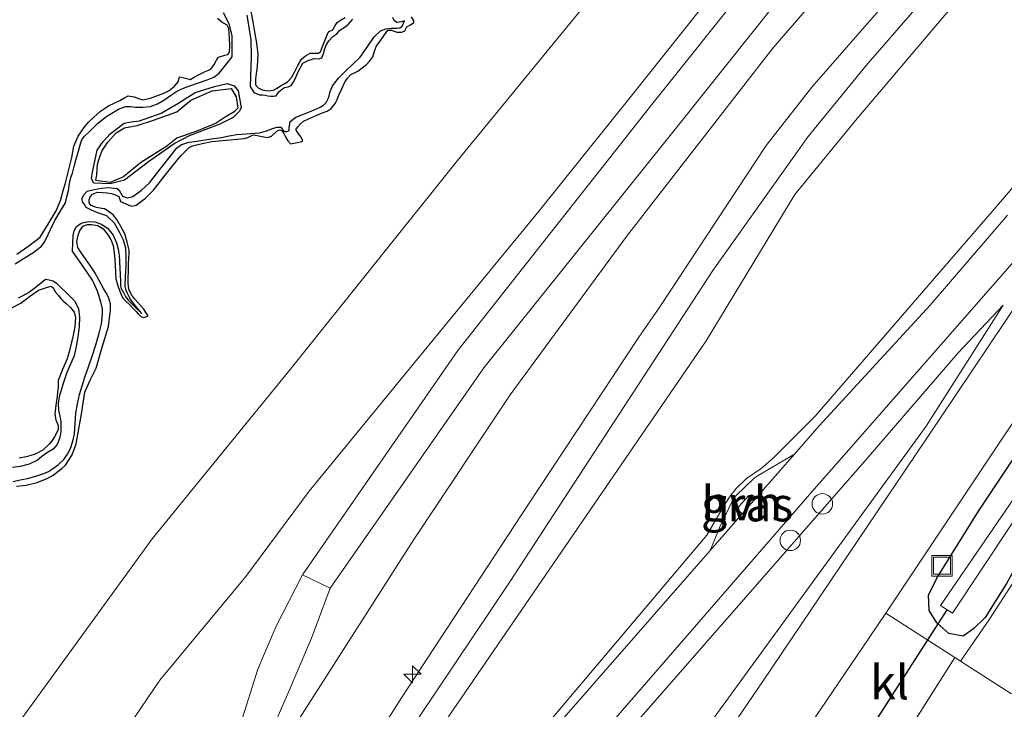
# Model space of a CAD drawing. Units: metres. Extents: x 59997 to 70010, y 406249 to 412501.
# Drawn here: x 66366 to 66438, y 406781 to 406832 of the extents above; entities that cross this region are included whole.
import ezdxf
from ezdxf.enums import TextEntityAlignment as Align

# ---------------------------------------------------------------- set-up
doc = ezdxf.new("R2010")
doc.units = ezdxf.units.M
doc.layers.get('0').update_dxf_attribs({"lineweight": 25})
for name, color, linetype, lineweight in [('B-ME-AL-OVERIG-S-B1', 7, 'Continuous', 18), ('B-ME-GW-KRUINLIJN-L-B1', 93, 'Continuous', 18), ('B-ME-GW-TEENLIJN-L-B1', 93, 'Continuous', 18), ('B-ME-IE-GRASLAND-GV-B6', 93, 'Continuous', 18), ('B-ME-IE-GRONDWERKLIJN-GROND_INGERICHT-GV-B6', 253, 'Continuous', 18), ('B-ME-IE-GRONDWERKLIJN-GROND_NIETINGERICHT-GV-B6', 253, 'Continuous', 18), ('B-ME-IE-INRICHTINGSELEMENT-S-B1', 253, 'Continuous', 18), ('B-ME-IE-TERREINAFSCHEIDING-DOORGANG-L-B1', 8, 'IE-TERREINAFSCHEIDING-KUNSTMATIG-OPEN', 18), ('B-ME-OB-BEKLEDING-GV-B6', 253, 'Continuous', 18), ('B-ME-OG-WATER-GV-B6', 153, 'Continuous', 18), ('B-ME-VH-VERH_SOORT-BITUMEN-GV-B6', 8, 'IE-TERREINAFSCHEIDING-NATUURLIJK-HOUTWAL', 18), ('B-ME-VH-VERH_SOORT-HALF_VERHARDING-GV-B6', 8, 'IE-TERREINAFSCHEIDING-NATUURLIJK-HOUTWAL', 18), ('B-ME-VH-VERH_SOORT-KLINKERS-GV-B6', 8, 'IE-TERREINAFSCHEIDING-NATUURLIJK-HOUTWAL', 18), ('B-ME-VW-MEUBILAIR_WEGMEUBILAIR-SLAGBOOM-S-B1', 8, 'Continuous', 18)]:
    doc.layers.add(name, color=color, linetype=linetype, lineweight=lineweight)
for name, color, linetype in [('B-ME-GW-GRONDWERKLIJN-L-B1', 10, 'Continuous'), ('B-ME-GW-INSTEEKWATERGANG-L-B1', 10, 'Continuous'), ('B-ME-KW-DUIKER-L-B1', 10, 'Continuous'), ('B-ME-OG-BREUK-L-B1', 10, 'Continuous')]:
    doc.layers.add(name, color=color, linetype=linetype)
doc.styles.add('NLCS-ISO', font='NLCS-ISO.TTF')
doc.linetypes.add('IE-TERREINAFSCHEIDING-KUNSTMATIG-OPEN', pattern='A,7,-1.5,[67,NLCS.SHX,S=0.75,R=0,X=0,Y=0],-1.5', length=10)
doc.linetypes.add('IE-TERREINAFSCHEIDING-NATUURLIJK-HOUTWAL', pattern='A,7,-1.5,[67,NLCS.SHX,S=0.75,R=45,X=0,Y=0],-1.5,7,-1.5,[70,NLCS.SHX,S=0.75,R=0,X=0,Y=0],-1.5', length=20)

# ---------------------------------------------------------------- blocks, each defined once
blk = doc.blocks.new('put')
for p, q in [((0.75, 0.75), (-0.75, 0.75)), ((-0.75, 0.75), (-0.75, -0.75)), ((0.75, -0.75), (0.75, 0.75)), ((-0.75, -0.75), (0.75, -0.75))]:
    blk.add_line(p, q)
blk.add_lwpolyline([(-0.625, 0.625), (0.625, 0.625), (0.625, -0.625), (-0.625, -0.625)], close=True)
blk = doc.blocks.new('dtb')
blk.add_circle((0, 0), 0.75)
blk = doc.blocks.new('hecto')
for p, q in [((0, 0.625), (-0.625, 0)), ((0, -0.625), (0, 0.625)), ((-0.625, 0), (0.625, 0)), ((0.625, 0), (0, -0.625))]:
    blk.add_line(p, q)

msp = doc.modelspace()

# ---------------------------------------------------------------- linework, layer by layer
at = {"layer": 'B-ME-GW-GRONDWERKLIJN-L-B1'}
for points in [[(66365.7754, 406797.4548, 1.2443), (66366.469, 406797.5276, 1.2443), (66367.2858, 406797.719, 1.2443), (66368.0701, 406798.0348, 1.2443), (66368.4447, 406798.2636, 1.2443), (66368.7971, 406798.5224, 1.2443), (66369.0818, 406798.7447, 1.2443), (66369.3444, 406798.9984, 1.2443), (66369.8406, 406799.7334, 1.2443), (66370.1237, 406800.556, 1.2443), (66370.3292, 406801.6372, 1.2443), (66370.5186, 406802.7203, 1.2443), (66370.6413, 406803.5254, 1.2443), (66370.7745, 406804.329, 1.2443), (66371.1619, 406805.2208, 1.2443), (66371.5929, 406806.1015, 1.2443), (66372.0428, 406807.6245, 1.2443), (66372.4927, 406809.1476, 1.2443), (66372.576, 406809.7421, 1.2443), (66372.6593, 406810.3366, 1.2443), (66372.6599, 406810.8122, 1.2443), (66372.5127, 406811.2823, 1.2443), (66372.3278, 406811.6133, 1.2443), (66372.1418, 406811.9269, 1.2443), (66371.8244, 406812.5161, 1.2443), (66371.4975, 406813.1004, 1.2443), (66371.1007, 406813.6876, 1.2443), (66370.6842, 406814.2629, 1.2443), (66370.4654, 406814.5903, 1.2443), (66370.259, 406814.9252, 1.2443), (66370.1751, 406815.3705, 1.2443), (66370.2738, 406815.839, 1.2443), (66370.4077, 406816.1796, 1.2443), (66370.646, 406816.4787, 1.2443), (66370.9505, 406816.6099, 1.2443), (66371.2632, 406816.6143, 1.2443), (66371.7301, 406816.5331, 1.2443), (66372.1078, 406816.2834, 1.2443), (66372.4062, 406815.9295, 1.2443), (66372.673, 406815.5244, 1.2443), (66372.8325, 406815.0868, 1.2443), (66372.9327, 406814.3476, 1.2443), (66372.998, 406813.6063, 1.2443), (66373.0121, 406813.1165, 1.2443), (66373.0459, 406812.6277, 1.2443), (66373.2104, 406812.0432, 1.2443), (66373.4393, 406811.4751, 1.2443), (66373.5629, 406811.2071, 1.2443), (66373.7974, 406810.9733, 1.2443), (66374.0384, 406810.7497, 1.2443), (66374.2888, 406810.49, 1.2443), (66374.5392, 406810.2303, 1.2443), (66374.6869, 406810.0807, 1.2443), (66374.8739, 406809.8794, 1.2443), (66375.0866, 406809.8094, 1.2443), (66375.3968, 406809.9357, 1.2443), (66375.2379, 406810.1748, 1.2443), (66375.0791, 406810.4139, 1.2443), (66374.8701, 406810.6606, 1.2443), (66374.6445, 406810.8952, 1.2443), (66374.4108, 406811.1723, 1.2443), (66374.1931, 406811.4709, 1.2443), (66374.0002, 406811.8838, 1.2443), (66373.9358, 406812.3245, 1.2443), (66373.9424, 406812.7392, 1.2443), (66373.9561, 406813.1537, 1.2443), (66373.9784, 406813.6673, 1.2443), (66374.0005, 406814.1808, 1.2443), (66374.0229, 406814.4536, 1.2443), (66374.0077, 406814.7226, 1.2443), (66373.8593, 406815.3312, 1.2443), (66373.7108, 406815.9398, 1.2443), (66373.4143, 406816.4591, 1.2443), (66373.1179, 406816.9785, 1.2443), (66372.8367, 406817.3092, 1.2443), (66372.4891, 406817.5904, 1.2443), (66372.2181, 406817.7586, 1.2443), (66372.009, 406817.7928, 1.2443), (66371.6164, 406817.8561, 1.2443), (66371.231, 406818.0076, 1.2443), (66371.0948, 406818.203, 1.2443), (66371.0815, 406818.4278, 1.2443), (66371.155, 406818.6408, 1.2443), (66371.3259, 406818.831, 1.2443), (66371.708, 406818.9722, 1.2443), (66372.0917, 406818.9656, 1.2443), (66372.4075, 406818.9354, 1.2443), (66372.7234, 406818.8792, 1.2443), (66373.0047, 406818.7937, 1.2443), (66373.2683, 406818.6598, 1.2443), (66373.3868, 406818.3067, 1.2443), (66373.7746, 406818.1355, 1.2443), (66374.1787, 406817.9601, 1.2443), (66374.5183, 406818.0405, 1.2443), (66375.2097, 406818.536, 1.2443), (66375.7906, 406819.1153, 1.2443), (66376.6562, 406820.2169, 1.2818), (66377.5203, 406821.313, 1.3193), (66377.8586, 406821.6967, 1.3193), (66378.2138, 406822.069, 1.3193), (66378.4191, 406822.2611, 1.3175), (66378.6601, 406822.3845, 1.3193), (66379.3713, 406822.5421, 1.3521), (66380.0826, 406822.6997, 1.3943), (66381.1246, 406822.7911, 1.3943), (66382.1666, 406822.8826, 1.3943), (66382.4408, 406822.9231, 1.3943), (66382.7119, 406822.9816, 1.3943), (66383.0918, 406823.1761, 1.3943), (66383.3911, 406823.1424, 1.3943), (66383.7685, 406823.0502, 1.3943), (66384.1438, 406822.9896, 1.3943), (66384.4311, 406823.0885, 1.3943), (66384.8424, 406823.4497, 1.3943), (66385.0295, 406823.5531, 1.3943), (66385.1982, 406823.4984, 1.3943), (66385.3448, 406823.2673, 1.3943), (66385.468, 406823.0225, 1.3943), (66385.6305, 406822.7412, 1.3943), (66385.8455, 406822.5217, 1.3943), (66386.3112, 406822.6208, 1.3943), (66386.5817, 406822.6667, 1.3943), (66386.7312, 406822.7701, 1.3943), (66386.5976, 406823.0268, 1.3943), (66386.4002, 406823.2899, 1.3943), (66386.2281, 406823.5706, 1.3943), (66386.3692, 406823.7654, 1.3943), (66386.5637, 406823.9952, 1.3943), (66386.7882, 406824.1747, 1.3943), (66387.3626, 406824.4396, 1.3943), (66387.9434, 406824.6847, 1.3943), (66388.2328, 406824.8038, 1.3943), (66388.522, 406824.9239, 1.3943), (66388.8223, 406825.1185, 1.3943), (66389.1123, 406825.4716, 1.3943), (66389.2493, 406825.7748, 1.3943), (66389.3858, 406826.0783, 1.3943), (66389.5988, 406826.5537, 1.3943), (66389.8119, 406827.0292, 1.3943), (66390.002, 406827.3345, 1.3943), (66390.2635, 406827.5891, 1.3943), (66390.5139, 406827.7217, 1.3943), (66390.7668, 406827.8446, 1.3943), (66391.0869, 406828.0757, 1.3943), (66391.393, 406828.331, 1.3943), (66391.6497, 406828.5958, 1.3943), (66391.8657, 406828.8923, 1.3943), (66391.9981, 406829.3043, 1.3943), (66392.1416, 406829.7061, 1.3943), (66392.3168, 406829.941, 1.3943), (66392.4931, 406830.1746, 1.3943), (66392.7238, 406830.5137, 1.3943), (66392.9744, 406830.8479, 1.3943), (66393.2294, 406830.8432, 1.3943), (66393.6201, 406830.7094, 1.3943), (66393.9871, 406830.6961, 1.3943), (66394.2133, 406830.8062, 1.3943), (66394.3427, 406831.1012, 1.3943), (66394.6111, 406831.2411, 1.3943), (66394.8587, 406831.4053, 1.3943), (66394.8554, 406831.5377, 1.3943), (66394.6882, 406831.824, 1.3943)], [(66382.9278, 406832.2166, 1.3943), (66383.0768, 406831.4662, 1.3943), (66383.201, 406830.7113, 1.3943), (66383.3351, 406829.8945, 1.3943), (66383.4402, 406829.0765, 1.3943), (66383.386, 406828.1851, 1.3943), (66383.2593, 406827.2924, 1.3943), (66383.2622, 406826.8415, 1.3943), (66383.4555, 406826.6101, 1.3943), (66383.7526, 406826.4807, 1.3943), (66384.1977, 406826.4087, 1.3943), (66384.5774, 406826.444, 1.3943), (66384.8489, 406826.6029, 1.3943), (66385.1083, 406826.765, 1.3943), (66385.3604, 406826.9039, 1.3943), (66385.6096, 406827.0522, 1.3943), (66385.9039, 406827.3857, 1.3943), (66386.1298, 406827.7812, 1.3943), (66386.369, 406828.2502, 1.3943), (66386.6313, 406828.7158, 1.3943), (66386.9303, 406828.9722, 1.3943), (66387.2821, 406829.1508, 1.3943), (66387.6981, 406829.1638, 1.3943), (66387.8959, 406829.1676, 1.3943), (66388.0226, 406829.2678, 1.3943), (66388.1756, 406829.6433, 1.3943), (66388.3237, 406830.0197, 1.3943), (66388.4666, 406830.3718, 1.3943), (66388.6122, 406830.7229, 1.3943), (66388.9315, 406830.871, 1.3943), (66389.0819, 406831.1466, 1.3943), (66389.2577, 406831.4016, 1.3943), (66389.5479, 406831.5901, 1.3943), (66389.838, 406831.7789, 1.3943)], [(66365.7807, 406814.4407, 1.2443), (66366.6688, 406815.0438, 1.2443), (66367.0775, 406815.3675, 1.2443), (66367.4861, 406815.6912, 1.2443), (66368.0817, 406816.6478, 1.2865), (66368.6773, 406817.6045, 1.3193), (66368.9941, 406818.365, 1.3227), (66369.2065, 406819.1725, 1.3193), (66369.3182, 406819.5639, 1.3193), (66369.426, 406819.9563, 1.3193), (66369.6234, 406820.7322, 1.3568), (66369.8129, 406821.5097, 1.3943), (66369.8905, 406821.9283, 1.3943), (66369.9705, 406822.3477, 1.3943), (66370.2709, 406823.0719, 1.3943), (66370.7241, 406823.7285, 1.3943), (66371.0476, 406824.0999, 1.3943), (66371.3991, 406824.4408, 1.3943), (66371.9261, 406824.9086, 1.3943), (66372.4992, 406825.3081, 1.3943), (66372.9096, 406825.5095, 1.3943), (66373.3224, 406825.7011, 1.3943), (66373.6305, 406825.8738, 1.3943), (66373.9427, 406826.0332, 1.3943), (66374.3764, 406825.9711, 1.3943), (66374.6913, 406825.8372, 1.3943), (66375.0065, 406825.7467, 1.3943), (66375.5838, 406825.8592, 1.3943), (66376.1627, 406826.0764, 1.3943), (66376.5664, 406826.2412, 1.3943), (66376.9563, 406826.4357, 1.3943), (66377.3174, 406826.7262, 1.3943), (66377.6151, 406827.0727, 1.3943), (66377.6924, 406827.4332, 1.3943), (66378.1444, 406827.3352, 1.3943), (66378.4802, 406827.2296, 1.3943), (66378.7664, 406827.3968, 1.3943), (66379.1453, 406827.5973, 1.3943), (66379.5256, 406827.7962, 1.3943), (66379.7759, 406827.8925, 1.3943), (66380.0154, 406828.0137, 1.3943), (66380.2326, 406828.3194, 1.3943), (66380.403, 406828.6597, 1.3943), (66380.559, 406828.8714, 1.3943), (66381.0156, 406829.0213, 1.3568), (66381.248, 406829.0746, 1.331), (66381.3638, 406829.2208, 1.3193), (66381.3825, 406829.7458, 1.3193), (66381.359, 406830.2711, 1.3193), (66381.3507, 406830.6229, 1.3193), (66381.3185, 406830.9742, 1.3193), (66381.1886, 406831.2013, 1.331), (66380.8147, 406831.4352, 1.3706), (66380.4751, 406831.7047, 1.3943)], [(66371.5846, 406819.8352, 1.188), (66371.6416, 406820.2634, 1.188), (66371.7083, 406821.0319, 1.188), (66371.8534, 406821.4924, 1.188), (66372.0175, 406821.986, 1.188), (66372.458, 406822.6354, 1.188), (66373.0606, 406823.322, 1.188), (66373.6683, 406823.6851, 1.188), (66374.6111, 406823.8736, 1.188), (66375.8007, 406824.2639, 1.188), (66377.507, 406824.8681, 1.188), (66378.5339, 406825.7201, 1.188), (66380.086, 406826.4099, 1.188), (66381.4767, 406826.5638, 1.188), (66381.8449, 406825.9615, 1.188), (66381.974, 406825.1208, 1.188), (66381.7045, 406824.8592, 1.188), (66381.051, 406824.4665, 1.188), (66380.3896, 406824.0309, 1.188), (66379.0927, 406823.4957, 1.188), (66377.5006, 406822.9307, 1.188), (66376.7693, 406822.3473, 1.188), (66374.8536, 406821.1298, 1.188), (66373.6046, 406820.1042, 1.188), (66372.6291, 406819.6853, 1.188), (66371.5846, 406819.8352, 1.188)], [(66365.2676, 406810.4299, 1.3943), (66366.0852, 406810.8451, 1.3943), (66366.7144, 406811.3517, 1.3943), (66367.3699, 406811.8092, 1.3943), (66367.6646, 406811.9122, 1.3943), (66367.9618, 406812.0068, 1.3943), (66368.3001, 406812.1083, 1.3943), (66368.4689, 406811.9401, 1.3943), (66368.603, 406811.6929, 1.3943), (66368.8086, 406811.4406, 1.3943), (66369.0228, 406811.1947, 1.3943), (66369.2132, 406811.0091, 1.3943), (66369.4075, 406810.827, 1.3943), (66369.717, 406810.5392, 1.3943), (66369.9954, 406810.1912, 1.3943), (66370.0867, 406809.8311, 1.3943), (66370.0584, 406809.4683, 1.3943), (66370.0278, 406809.1067, 1.3943), (66369.9728, 406808.7464, 1.3943), (66369.8632, 406808.2704, 1.3943), (66369.7482, 406807.7979, 1.3943), (66369.6169, 406807.2869, 1.3943), (66369.4804, 406806.7777, 1.3943), (66369.1369, 406805.9894, 1.3943), (66368.8251, 406805.191, 1.3943), (66368.8171, 406804.931, 1.3943), (66368.8166, 406804.6705, 1.3943), (66368.7743, 406804.3439, 1.3943), (66368.7319, 406804.0176, 1.3943), (66368.6468, 406803.3697, 1.3568), (66368.5616, 406802.7224, 1.3193), (66368.6529, 406802.3004, 1.3193), (66368.8225, 406801.8835, 1.3193), (66368.8199, 406801.6089, 1.3193), (66368.6954, 406801.3281, 1.3193), (66368.5373, 406801.0599, 1.3193), (66368.3739, 406800.7926, 1.3193), (66368.1893, 406800.5386, 1.3193), (66367.7033, 406800.0929, 1.3193), (66367.1239, 406799.7903, 1.3193), (66366.8035, 406799.6842, 1.3193), (66366.4785, 406799.5998, 1.3193), (66365.9514, 406799.4929, 1.3193)]]:
    msp.add_polyline3d(points, dxfattribs=at)
at = {"layer": 'B-ME-GW-INSTEEKWATERGANG-L-B1'}
msp.add_polyline3d([(66449.196, 406814.33, 1.102), (66450.286, 406814.516, 1.093), (66451.256, 406814.297, 1.093), (66452.011, 406813.861, 1.077), (66452.378, 406813.434, 1.061), (66452.489, 406812.677, 1.025), (66452.257, 406811.684, 0.989), (66450.695, 406809.454, 0.989), (66447.423, 406804.893, 1.114), (66444.427, 406800.266, 1.065), (66440.579, 406794.435, 1.053), (66438.286, 406790.327, 1.089), (66436.712, 406787.821, 1.17), (66435.867, 406786.995, 1.226), (66435.092, 406786.473, 1.262), (66434.05, 406786.669, 1.258), (66433.171, 406787.437, 1.242), (66432.617, 406788.351, 1.222), (66432.572, 406789.465, 1.202), (66433.168, 406790.715, 1.19), (66436.216, 406795.609, 1.21), (66442.51, 406805.014, 1.114), (66447.739, 406812.48, 1.061), (66449.196, 406814.33, 1.102)], dxfattribs=at)
at = {"layer": 'B-ME-GW-KRUINLIJN-L-B1'}
for points in [[(66573.0751, 407045.4135, 6.307), (66552.7121, 407012.0952, 6.3084), (66528.7567, 406976.8164, 6.1164), (66499.0777, 406932.1234, 6.2104), (66497.1868, 406929.2903, 6.2095), (66472.138, 406891.554, 6.181), (66446.1305, 406852.832, 6.2318), (66444.1551, 406850.0844, 6.2318), (66442.6126, 406847.9882, 6.2318), (66424.0111, 406826.6788, 6.1106), (66420.6648, 406822.3926, 6.1377), (66412.849, 406810.5171, 6.2109), (66411.3397, 406808.3721, 6.2095), (66403.2274, 406796.0598, 6.2589), (66393.9152, 406781.8782, 6.2589), (66382.2877, 406763.4858, 6.3443), (66376.0684, 406753.6779, 6.1943), (66372.9753, 406749.4257, 6.0785)], [(66375.9037, 406748.4706, 6.0778), (66387.2508, 406765.9621, 6.3577), (66390.9951, 406771.2174, 6.1617), (66416.2865, 406808.1043, 6.0594), (66422.7685, 406818.8102, 6.1943), (66427.3474, 406824.383, 6.1568), (66444.8542, 406845.0277, 6.1568), (66446.407, 406847.038, 6.143), (66474.684, 406889.889, 6.292), (66502.866, 406932.202, 6.226), (66531.438, 406975.022, 6.209), (66555.856, 407010.851, 6.231), (66576.376, 407043.945, 6.307)], [(66482.584, 406928.4479, 4.1339), (66471.4923, 406912.6533, 4.1339), (66467.453, 406906.6357, 4.1339), (66455.8132, 406889.7186, 4.1339), (66438.1088, 406863.4697, 4.1339), (66432.3683, 406854.9159, 4.1339), (66425.553, 406845.0257, 4.2328), (66417.8735, 406834.9102, 4.1339), (66410.8796, 406826.1318, 4.1339), (66404.0528, 406817.6226, 4.1339), (66395.0584, 406806.6671, 4.0351), (66387.2095, 406797.0912, 4.0351), (66382.5613, 406790.8413, 4.0372), (66376.26, 406783.2343, 3.978), (66372.6466, 406777.9268, 3.9362), (66363.54, 406764.2547, 3.9443), (66359.095, 406757.9226, 3.9443), (66348.6713, 406742.5554, 3.9362), (66338.032, 406727.2865, 3.888), (66336.494, 406725.429, 3.8505)], [(66350.0602, 406712.2316, 6.4113), (66359.142, 406725.04, 6.497), (66367.8184, 406738.4305, 6.4193), (66369.793, 406741.764, 6.37), (66374.4958, 406749.063, 6.1943), (66383.7323, 406763.3915, 6.3463), (66389.901, 406772.577, 6.315), (66401.895, 406790.448, 6.313), (66416.78, 406813.232, 6.229), (66423.762, 406823.066, 6.153), (66428.01, 406828.262, 6.281), (66433.14, 406834.22, 6.265), (66443.065, 406845.407, 6.273), (66445.796, 406848.917, 6.265), (66448.994, 406853.722, 6.257), (66457.209, 406866.121, 6.265), (66467.909, 406882.48, 6.265), (66477.385, 406896.495, 6.321), (66486.806, 406910.694, 6.285), (66498.23, 406927.944, 6.313)], [(66372.327, 406735.05, 6.259), (66375.024, 406738.301, 6.073), (66398.7597, 406765.9472, 4.4269), (66427.8466, 406799.2361, 2.1303), (66434.7429, 406807.2021, 1.6755), (66438.0286, 406810.7136, 1.2443)]]:
    msp.add_polyline3d(points, dxfattribs=at)
at = {"layer": 'B-ME-GW-TEENLIJN-L-B1'}
for points in [[(66332.4868, 406729.4524, 1.8918), (66335.9748, 406735.4982, 1.6943), (66346.4798, 406751.3452, 1.5443), (66355.0137, 406763.9336, 1.5443), (66365.8084, 406779.9727, 1.5443), (66375.6968, 406793.599, 1.3943), (66385.8062, 406806.0016, 1.6193), (66398.0751, 406821.2959, 1.6193), (66407.8612, 406833.262, 1.6193), (66419.4214, 406847.7145, 1.6943), (66425.9275, 406856.7837, 1.6943), (66437.0409, 406872.8044, 1.6943), (66449.1149, 406890.3733, 1.8443), (66459.8851, 406906.2746, 1.8443), (66472.7974, 406925.9334, 1.6943), (66491.9525, 406954.2031, 1.6943), (66510.5138, 406981.661, 1.6943), (66532.153, 407013.0345, 1.8443), (66552.7267, 407045.7363, 1.6943), (66559.103, 407054.428, 2.0995)], [(66375.9037, 406748.4706, 6.0778), (66379.2164, 406751.4694, 5.8165), (66395.031, 406768.677, 4.53), (66416.3331, 406793.854, 2.8005), (66417.631, 406796.0921, 2.688), (66418.0378, 406796.7199, 2.688), (66418.4786, 406797.2731, 2.6505), (66419.2338, 406798.003, 2.613), (66420.3146, 406798.7354, 2.5005), (66421.2142, 406799.5254, 2.4443), (66424.269, 406802.573, 2.229), (66437.685, 406818.106, 1.416), (66451.6328, 406834.4834, 1.4318), (66456.1205, 406840.6856, 1.4318), (66485.8, 406884.875, 1.209), (66514.306, 406927.348, 1.232), (66541.9998, 406969.6987, 1.6828), (66561.4448, 406999.5867, 1.6308), (66585.41, 407036.712, 1.523)], [(66372.9753, 406749.4257, 6.0785), (66376.583, 406757.6359, 5.7237), (66378.4452, 406762.8626, 5.4188), (66378.7607, 406763.6319, 5.3694), (66381.1149, 406769.4901, 4.8464), (66384.2729, 406776.1061, 4.5714), (66386.116, 406779.869, 4.422), (66394.862, 406793.537, 4.309), (66401.925, 406804.15, 4.197), (66410.4519, 406815.7379, 4.263), (66421.1711, 406829.5345, 4.263), (66428.1166, 406837.5828, 4.263), (66434.7999, 406846.7364, 4.263), (66441.484, 406856.159, 4.229), (66446.497, 406863.472, 4.253), (66452.051, 406871.737, 4.233), (66461.423, 406885.67, 4.225), (66468.568, 406896.354, 4.237), (66476.921, 406908.64, 4.277), (66486.1, 406921.967, 4.277), (66496.102, 406936.892, 4.293)], [(66353.3118, 406690.6777, 3.0068), (66358.9263, 406698.5192, 2.7736), (66380.5237, 406728.6832, 1.9005), (66398.7709, 406754.077, 1.4505), (66399.8142, 406755.6515, 1.4505), (66401.4164, 406757.9307, 1.4505), (66411.5898, 406773.2663, 1.4505), (66432.397, 406801.8533, 1.413), (66438.0286, 406810.7136, 1.2443)]]:
    msp.add_polyline3d(points, dxfattribs=at)
at = {"layer": 'B-ME-IE-GRASLAND-GV-B6'}
for points in [[(66342.4151, 406721.0334, 4.3193), (66336.494, 406725.429, 3.8505), (66338.032, 406727.2865, 3.888), (66348.6713, 406742.5554, 3.9362), (66359.095, 406757.9226, 3.9443), (66363.54, 406764.2547, 3.9443), (66372.6466, 406777.9268, 3.9362), (66376.26, 406783.2343, 3.978), (66382.5613, 406790.8413, 4.0372), (66387.2095, 406797.0912, 4.0351), (66395.0584, 406806.6671, 4.0351), (66404.0528, 406817.6226, 4.1339), (66410.8796, 406826.1318, 4.1339), (66417.8735, 406834.9102, 4.1339), (66425.553, 406845.0257, 4.2328), (66432.3683, 406854.9159, 4.1339), (66438.1088, 406863.4697, 4.1339), (66455.8132, 406889.7186, 4.1339), (66467.453, 406906.6357, 4.1339), (66471.4923, 406912.6533, 4.1339), (66482.584, 406928.4479, 4.1339)], [(66486.1903, 406926.2667, 4.1505), (66475.0781, 406910.4428, 4.1505), (66459.5352, 406887.7276, 4.1505), (66441.8249, 406861.4701, 4.1505), (66435.873, 406852.7645, 4.1505), (66428.7304, 406842.7592, 4.2255), (66421.2599, 406832.6862, 4.2255), (66414.2268, 406823.8586, 4.2255), (66399.9974, 406806.1195, 4.0755), (66388.75, 406789.9732, 4.113), (66386.7125, 406790.9575, 4.113), (66398.0998, 406807.3922, 4.0755), (66412.2952, 406825.4028, 4.2255), (66419.299, 406834.1937, 4.2255), (66426.7308, 406844.2143, 4.2255), (66433.8457, 406854.181, 4.1505), (66439.7791, 406862.8594, 4.1505), (66457.485, 406889.1105, 4.1505), (66472.872, 406911.9721, 4.1505), (66483.9671, 406927.7718, 4.1505)], [(66442.6126, 406847.9882, 6.2318), (66424.0111, 406826.6788, 6.1106), (66420.6648, 406822.3926, 6.1377), (66412.849, 406810.5171, 6.2109), (66411.3397, 406808.3721, 6.2095), (66403.2274, 406796.0598, 6.2589), (66393.9152, 406781.8782, 6.2589), (66382.2877, 406763.4858, 6.3443), (66376.0684, 406753.6779, 6.1943), (66372.9753, 406749.4257, 6.0785), (66376.583, 406757.6359, 5.7237), (66378.4452, 406762.8626, 5.4188), (66378.7607, 406763.6319, 5.3694), (66381.1149, 406769.4901, 4.8464), (66384.2729, 406776.1061, 4.5714), (66386.116, 406779.869, 4.422), (66394.862, 406793.537, 4.309), (66401.925, 406804.15, 4.197), (66410.4519, 406815.7379, 4.263), (66421.1711, 406829.5345, 4.263), (66428.1166, 406837.5828, 4.263), (66434.7999, 406846.7364, 4.263), (66441.484, 406856.159, 4.229)], [(66441.484, 406856.159, 4.229), (66434.7999, 406846.7364, 4.263), (66428.1166, 406837.5828, 4.263), (66421.1711, 406829.5345, 4.263), (66410.4519, 406815.7379, 4.263), (66401.925, 406804.15, 4.197), (66394.862, 406793.537, 4.309), (66386.116, 406779.869, 4.422), (66384.2729, 406776.1061, 4.5714), (66381.1149, 406769.4901, 4.8464), (66378.7607, 406763.6319, 5.3694), (66378.4452, 406762.8626, 5.4188), (66376.583, 406757.6359, 5.7237), (66372.9753, 406749.4257, 6.0785), (66376.0684, 406753.6779, 6.1943), (66382.2877, 406763.4858, 6.3443), (66393.9152, 406781.8782, 6.2589), (66403.2274, 406796.0598, 6.2589), (66411.3397, 406808.3721, 6.2095), (66412.849, 406810.5171, 6.2109), (66420.6648, 406822.3926, 6.1377), (66424.0111, 406826.6788, 6.1106), (66442.6126, 406847.9882, 6.2318)], [(66451.6328, 406834.4834, 1.4318), (66437.685, 406818.106, 1.416), (66424.269, 406802.573, 2.229), (66421.2142, 406799.5254, 2.4443), (66420.3146, 406798.7354, 2.5005), (66419.2338, 406798.003, 2.613), (66418.4786, 406797.2731, 2.6505), (66418.0378, 406796.7199, 2.688), (66417.631, 406796.0921, 2.688), (66416.3331, 406793.854, 2.8005), (66395.031, 406768.677, 4.53), (66379.2164, 406751.4694, 5.8165), (66375.9037, 406748.4706, 6.0778), (66387.2508, 406765.9621, 6.3577), (66390.9951, 406771.2174, 6.1617), (66416.2865, 406808.1043, 6.0594), (66422.7685, 406818.8102, 6.1943), (66427.3474, 406824.383, 6.1568), (66444.8542, 406845.0277, 6.1568)], [(66444.8542, 406845.0277, 6.1568), (66427.3474, 406824.383, 6.1568), (66422.7685, 406818.8102, 6.1943), (66416.2865, 406808.1043, 6.0594), (66390.9951, 406771.2174, 6.1617), (66387.2508, 406765.9621, 6.3577), (66375.9037, 406748.4706, 6.0778), (66379.2164, 406751.4694, 5.8165), (66395.031, 406768.677, 4.53), (66416.3331, 406793.854, 2.8005), (66417.631, 406796.0921, 2.688), (66418.0378, 406796.7199, 2.688), (66418.4786, 406797.2731, 2.6505), (66419.2338, 406798.003, 2.613), (66420.3146, 406798.7354, 2.5005), (66421.2142, 406799.5254, 2.4443), (66424.269, 406802.573, 2.229), (66437.685, 406818.106, 1.416), (66451.6328, 406834.4834, 1.4318)], [(66419.299, 406834.1937, 4.2255), (66412.2952, 406825.4028, 4.2255), (66398.0998, 406807.3922, 4.0755), (66386.7125, 406790.9575, 4.113), (66384.7779, 406787.1915, 4.188), (66383.4435, 406784.0411, 4.263), (66382.1874, 406780.0865, 4.3193), (66381.7187, 406778.4319, 4.3193), (66379.457, 406773.199, 4.643), (66372.7393, 406758.608, 5.4818), (66365.675, 406743.844, 6.293)], [(66383.7164, 406777.8101, 4.3193), (66385.6016, 406782.1535, 4.2443), (66387.3672, 406786.3155, 4.2443), (66388.75, 406789.9732, 4.113), (66399.9974, 406806.1195, 4.0755), (66414.2268, 406823.8586, 4.2255), (66421.2599, 406832.6862, 4.2255)], [(66353.5458, 406709.1859, 6.3818), (66359.731, 406720.1526, 6.3818), (66363.3493, 406725.635, 6.3818), (66366.5785, 406730.1989, 6.3818), (66370.9335, 406735.8708, 6.3443), (66373.6652, 406739.2652, 6.2318), (66374.4875, 406740.2189, 6.1943), (66397.398, 406766.357, 4.507), (66424.0156, 406797.0434, 2.4304), (66426.5418, 406799.8817, 2.238), (66438.68, 406813.741, 1.36), (66441.1072, 406816.2419, 1.2443), (66444.4395, 406819.1617, 1.1894), (66439.2735, 406811.1552, 1.2443), (66432.3881, 406800.8841, 1.3755), (66420.41, 406783.119, 1.414), (66409.458, 406767.076, 1.447), (66395.8395, 406747.8543, 1.4505), (66392.8392, 406743.6645, 1.4505), (66382.4707, 406729.0715, 1.8068), (66372.1661, 406715.1525, 2.1443), (66359.4756, 406698.0109, 2.6809)], [(66438.3447, 406817.306, 1.3568), (66432.6784, 406810.6955, 1.713), (66424.549, 406801.869, 2.213), (66422.7422, 406799.8013, 2.3561), (66420.0849, 406798.2184, 2.5005), (66419.806, 406798.0255, 2.538), (66418.441, 406796.7313, 2.6505), (66418.2931, 406796.5627, 2.6505), (66418.1982, 406796.3923, 2.6505), (66417.3102, 406794.5303, 2.763), (66416.5774, 406792.7463, 2.8442), (66395.339, 406768.441, 4.526)], [(66447.328, 406814.766, 1.193), (66448.488, 406815.034, 1.134), (66449.842, 406815.09, 1.134), (66450.775, 406815.062, 1.154), (66451.738, 406814.709, 1.198), (66453.156, 406813.884, 1.23), (66454.0289, 406813.3198, 1.2598), (66453.0704, 406811.8131, 1.1505), (66446.8236, 406802.8483, 1.0755), (66436.9767, 406787.6333, 1.1505), (66434.913, 406784.6241, 1.2927), (66434.4929, 406784.8944, 1.3712), (66429.4293, 406788.1517, 1.2809), (66436.46, 406798.696, 1.257), (66444.184, 406810.239, 1.189), (66447.328, 406814.766, 1.193)], [(66449.196, 406814.33, 1.102), (66447.739, 406812.48, 1.061), (66442.51, 406805.014, 1.114), (66436.216, 406795.609, 1.21), (66433.168, 406790.715, 1.19), (66432.572, 406789.465, 1.202), (66432.617, 406788.351, 1.222), (66433.171, 406787.437, 1.242), (66434.05, 406786.669, 1.258), (66435.092, 406786.473, 1.262), (66435.867, 406786.995, 1.226), (66436.712, 406787.821, 1.17), (66438.286, 406790.327, 1.089), (66440.579, 406794.435, 1.053), (66444.427, 406800.266, 1.065), (66447.423, 406804.893, 1.114), (66450.695, 406809.454, 0.989), (66452.257, 406811.684, 0.989), (66452.489, 406812.677, 1.025), (66452.378, 406813.434, 1.061), (66452.011, 406813.861, 1.077), (66451.256, 406814.297, 1.093), (66450.286, 406814.516, 1.093), (66449.196, 406814.33, 1.102)], [(66452.378, 406813.434, 1.061), (66452.489, 406812.677, 1.025), (66452.257, 406811.684, 0.989), (66450.695, 406809.454, 0.989), (66447.423, 406804.893, 1.114), (66444.427, 406800.266, 1.065), (66440.579, 406794.435, 1.053), (66438.286, 406790.327, 1.089), (66436.712, 406787.821, 1.17), (66435.867, 406786.995, 1.226), (66435.092, 406786.473, 1.262), (66434.05, 406786.669, 1.258), (66433.171, 406787.437, 1.242), (66432.617, 406788.351, 1.222), (66432.572, 406789.465, 1.202), (66433.168, 406790.715, 1.19), (66436.216, 406795.609, 1.21), (66442.51, 406805.014, 1.114), (66447.739, 406812.48, 1.061), (66449.196, 406814.33, 1.102), (66450.286, 406814.516, 1.093), (66451.256, 406814.297, 1.093), (66452.011, 406813.861, 1.077), (66452.378, 406813.434, 1.061)], [(66433.933, 406788.395, -0.321), (66434.326, 406788.14, -0.321), (66445.333, 406804.733, -0.321), (66451.117, 406812.927, -0.321), (66450.741, 406813.153, -0.321), (66450.285, 406813.426, -0.321), (66441.169, 406799.952, -0.321), (66433.438, 406788.716, -0.321), (66433.933, 406788.395, -0.321)], [(66354.221, 406707.566, 6.349), (66355.274, 406709.423, 6.354), (66363.578, 406722.843, 6.362), (66372.327, 406735.05, 6.259), (66375.024, 406738.301, 6.073), (66398.7597, 406765.9472, 4.4269), (66427.8466, 406799.2361, 2.1303), (66434.7429, 406807.2021, 1.6755), (66438.0286, 406810.7136, 1.2443), (66432.397, 406801.8533, 1.413), (66411.5898, 406773.2663, 1.4505), (66401.4164, 406757.9307, 1.4505), (66399.8142, 406755.6515, 1.4505), (66398.7709, 406754.077, 1.4505), (66380.5237, 406728.6832, 1.9005), (66358.9263, 406698.5192, 2.7736), (66353.3118, 406690.6777, 3.0068), (66354.221, 406707.566, 6.349)], [(66358.9263, 406698.5192, 2.7736), (66380.5237, 406728.6832, 1.9005), (66398.7709, 406754.077, 1.4505), (66399.8142, 406755.6515, 1.4505), (66401.4164, 406757.9307, 1.4505), (66411.5898, 406773.2663, 1.4505), (66432.397, 406801.8533, 1.413), (66438.0286, 406810.7136, 1.2443), (66434.7429, 406807.2021, 1.6755), (66427.8466, 406799.2361, 2.1303), (66398.7597, 406765.9472, 4.4269), (66375.024, 406738.301, 6.073), (66372.327, 406735.05, 6.259), (66363.578, 406722.843, 6.362), (66355.274, 406709.423, 6.354)], [(66418.9231, 406795.4306, 2.6585), (66418.6307, 406795.7172, 2.6505), (66418.693, 406795.981, 2.6505), (66419.3996, 406796.7689, 2.5755), (66419.6297, 406796.8157, 2.5755), (66419.9319, 406796.5852, 2.5786), (66418.9231, 406795.4306, 2.6585)]]:
    msp.add_polyline3d(points, dxfattribs=at)
at = {"layer": 'B-ME-IE-GRONDWERKLIJN-GROND_INGERICHT-GV-B6'}
msp.add_polyline3d([(66438.5891, 406782.2594, 1.3005), (66434.913, 406784.6241, 1.2927), (66436.9767, 406787.6333, 1.1505), (66446.8236, 406802.8483, 1.0755)], dxfattribs=at)
at = {"layer": 'B-ME-IE-GRONDWERKLIJN-GROND_NIETINGERICHT-GV-B6'}
msp.add_polyline3d([(66472.7974, 406925.9334, 1.6943), (66459.8851, 406906.2746, 1.8443), (66449.1149, 406890.3733, 1.8443), (66437.0409, 406872.8044, 1.6943), (66425.9275, 406856.7837, 1.6943), (66419.4214, 406847.7145, 1.6943), (66407.8612, 406833.262, 1.6193), (66398.0751, 406821.2959, 1.6193), (66385.8062, 406806.0016, 1.6193), (66375.6968, 406793.599, 1.3943), (66365.8084, 406779.9727, 1.5443), (66355.0137, 406763.9336, 1.5443), (66346.4798, 406751.3452, 1.5443), (66335.9748, 406735.4982, 1.6943), (66332.4868, 406729.4524, 1.8918), (66300.7428, 406765.6738, 1.2068)], dxfattribs=at)
at = {"layer": 'B-ME-IE-TERREINAFSCHEIDING-DOORGANG-L-B1'}
msp.add_line((66434.4929, 406784.8944, 1.3712), (66430.9871, 406779.3678, 1.258), dxfattribs=at)
at = {"layer": 'B-ME-KW-DUIKER-L-B1'}
msp.add_line((66427.072, 406777.722, -0.337), (66433.933, 406788.395, -0.321), dxfattribs=at)
at = {"layer": 'B-ME-OB-BEKLEDING-GV-B6'}
msp.add_polyline3d([(66417.8735, 406834.9102, 4.1339), (66410.8796, 406826.1318, 4.1339), (66404.0528, 406817.6226, 4.1339), (66395.0584, 406806.6671, 4.0351), (66387.2095, 406797.0912, 4.0351), (66382.5613, 406790.8413, 4.0372), (66376.26, 406783.2343, 3.978), (66372.6466, 406777.9268, 3.9362), (66363.54, 406764.2547, 3.9443), (66359.095, 406757.9226, 3.9443), (66348.6713, 406742.5554, 3.9362), (66338.032, 406727.2865, 3.888), (66336.494, 406725.429, 3.8505), (66332.4868, 406729.4524, 1.8918), (66335.9748, 406735.4982, 1.6943), (66346.4798, 406751.3452, 1.5443), (66355.0137, 406763.9336, 1.5443), (66365.8084, 406779.9727, 1.5443), (66375.6968, 406793.599, 1.3943), (66385.8062, 406806.0016, 1.6193), (66398.0751, 406821.2959, 1.6193), (66407.8612, 406833.262, 1.6193)], dxfattribs=at)
at = {"layer": 'B-ME-OG-BREUK-L-B1'}
for points in [[(66365.6546, 406813.744, 0.7755), (66366.287, 406814.1141, 0.7755), (66366.9563, 406814.5368, 0.7755), (66367.5865, 406815.0266, 0.7755), (66367.7886, 406815.2832, 0.7755), (66367.9438, 406815.5701, 0.7755), (66368.2468, 406816.2483, 0.7755), (66368.573, 406816.9117, 0.7755), (66368.9671, 406817.5588, 0.7755), (66369.3612, 406818.206, 0.7755), (66369.4623, 406818.6505, 0.7755), (66369.5633, 406819.095, 0.7755), (66369.6223, 406819.4813, 0.7755), (66369.6829, 406819.8673, 0.7755), (66369.7784, 406820.1263, 0.7755), (66369.8774, 406820.3843, 0.7755), (66369.9958, 406820.8536, 0.7755), (66370.1135, 406821.3233, 0.7755), (66370.274, 406821.9217, 0.7755), (66370.4443, 406822.5181, 0.7755), (66370.5529, 406822.8075, 0.7755), (66370.7277, 406823.0567, 0.7755), (66371.0795, 406823.3961, 0.7755), (66371.432, 406823.7342, 0.7755), (66371.6816, 406823.9736, 0.7755), (66371.9316, 406824.2125, 0.7755), (66372.3738, 406824.5464, 0.7755), (66372.8571, 406824.8353, 0.7755), (66373.2951, 406825.0907, 0.7755), (66373.764, 406825.2552, 0.7755), (66374.1238, 406825.2429, 0.7755), (66374.4841, 406825.201, 0.7755), (66375.0289, 406825.2022, 0.7755), (66375.5736, 406825.2611, 0.7755), (66376.0859, 406825.4431, 0.7755), (66376.5637, 406825.7075, 0.7755), (66377.0525, 406826.0701, 0.7755), (66377.5534, 406826.4035, 0.7755), (66378.005, 406826.5959, 0.7755), (66378.4637, 406826.7705, 0.7755), (66379.0992, 406826.9894, 0.7755), (66379.7356, 406827.2087, 0.7755), (66380.2169, 406827.3998, 0.7724), (66380.6165, 406827.7012, 0.7755), (66381.0848, 406828.2972, 0.8084), (66381.553, 406828.8932, 0.8505), (66381.5556, 406829.6684, 0.8927), (66381.5582, 406830.4435, 0.9255), (66381.3476, 406831.3026, 0.9309), (66380.9237, 406832.1169, 0.9255)], [(66382.6258, 406831.9531, 0.9068), (66382.9343, 406830.1255, 0.888), (66382.9473, 406828.9477, 0.888), (66382.8862, 406826.7085, 0.813), (66383.1421, 406826.2845, 0.813), (66383.5564, 406826.1192, 0.9255), (66383.7857, 406826.1022, 0.9255), (66383.9858, 406826.086, 0.9255), (66384.1766, 406826.0479, 0.9255), (66384.3946, 406826.001, 0.9255), (66384.5986, 406826.0063, 0.9255), (66384.7847, 406826.0423, 0.9255), (66384.9842, 406826.3206, 0.9255), (66385.1858, 406826.4959, 0.9255), (66385.4032, 406826.6504, 0.9255), (66385.6602, 406826.7028, 0.9255), (66385.8932, 406826.7883, 0.9255), (66386.036, 406827.001, 0.9255), (66386.1567, 406827.2248, 0.9255), (66386.4126, 406827.8441, 0.9255), (66386.7468, 406828.431, 0.9255), (66387.1375, 406828.6262, 0.9255), (66387.5788, 406828.777, 0.9255), (66387.8994, 406828.7447, 0.9255), (66388.1173, 406828.8225, 0.9255), (66388.2637, 406829.1824, 0.9255), (66388.3329, 406829.4376, 0.9255), (66388.411, 406829.691, 0.9255), (66388.6337, 406830.0606, 0.9255), (66388.9342, 406830.3779, 0.9255), (66389.2389, 406830.5888, 0.9255), (66389.45, 406830.852, 0.9255), (66389.7568, 406831.0505, 0.9335), (66390.0496, 406831.2625, 0.9255), (66390.3991, 406831.6547, 0.8435)], [(66365.5198, 406797.7977, 0.8505), (66366.0419, 406797.9119, 0.8505), (66366.5672, 406798.0143, 0.8505), (66367.1757, 406798.1729, 0.8505), (66367.7755, 406798.3687, 0.8505), (66368.0994, 406798.5215, 0.8505), (66368.406, 406798.7122, 0.8505), (66368.847, 406799.0326, 0.8505), (66369.2414, 406799.414, 0.8505), (66369.5097, 406799.7923, 0.8505), (66369.7097, 406800.2088, 0.8505), (66369.8999, 406800.738, 0.8505), (66370.0221, 406801.2802, 0.8505), (66370.0661, 406802.0432, 0.8505), (66370.1138, 406802.8045, 0.8505), (66370.2252, 406803.4889, 0.8505), (66370.3808, 406804.165, 0.8505), (66370.5692, 406804.7988, 0.8505), (66370.7709, 406805.4272, 0.8505), (66371.0336, 406806.1982, 0.8505), (66371.2968, 406806.969, 0.8505), (66371.5688, 406807.8071, 0.813), (66371.8291, 406808.6546, 0.7755), (66371.9919, 406809.3415, 0.7755), (66372.0736, 406810.0348, 0.7755), (66372.0515, 406810.4425, 0.7755), (66371.962, 406810.8504, 0.7755), (66371.7086, 406811.7315, 0.7772), (66371.3212, 406812.5396, 0.7755), (66370.595, 406813.6049, 0.7591), (66369.8688, 406814.6701, 0.738), (66369.8904, 406815.2342, 0.738), (66369.912, 406815.7982, 0.738), (66369.9856, 406816.1395, 0.738), (66370.1659, 406816.4623, 0.738), (66370.5052, 406816.7125, 0.738), (66371.0038, 406816.835, 0.7666), (66371.5023, 406816.8037, 0.813), (66371.9949, 406816.6378, 0.8508), (66372.4464, 406816.3236, 0.888), (66372.8524, 406815.8289, 0.9265), (66373.0987, 406815.2724, 0.963), (66373.2165, 406814.8171, 1.0079), (66373.2805, 406814.3553, 1.038), (66373.3306, 406813.4125, 1.038), (66373.3796, 406812.4697, 1.038), (66373.3728, 406812.2159, 1.038), (66373.4123, 406811.9676, 1.038), (66373.6006, 406811.6428, 1.038), (66373.7527, 406811.3371, 1.038), (66373.9411, 406811.0599, 1.038), (66374.4377, 406810.5792, 1.038), (66374.9344, 406810.0985, 1.038), (66374.5683, 406810.5445, 1.038), (66374.2023, 406810.9905, 1.038), (66374.0545, 406811.2184, 1.038), (66373.9324, 406811.4666, 1.038), (66373.7927, 406811.7798, 1.038), (66373.7156, 406812.1055, 1.038), (66373.7466, 406812.8168, 1.0103), (66373.8086, 406813.5287, 0.963), (66373.8083, 406814.2066, 0.9258), (66373.7627, 406814.8846, 0.888), (66373.6044, 406815.4562, 0.8512), (66373.3395, 406816.0037, 0.813), (66372.9406, 406816.7003, 0.7636), (66372.3775, 406817.247, 0.738), (66372.0122, 406817.3736, 0.738), (66371.6458, 406817.4809, 0.738), (66371.2563, 406817.669, 0.738), (66370.8668, 406817.8572, 0.738), (66370.7336, 406818.0689, 0.738), (66370.6004, 406818.2805, 0.738), (66370.5805, 406818.5273, 0.738), (66370.6948, 406818.7857, 0.738), (66370.932, 406819.0559, 0.738), (66371.4434, 406819.1864, 0.813), (66371.9985, 406819.2622, 0.813), (66372.499, 406819.3107, 0.813), (66373.1323, 406819.257, 0.888), (66373.2893, 406819.1292, 0.888), (66373.4044, 406818.9028, 0.888), (66373.5303, 406818.6883, 0.888), (66373.903, 406818.5693, 0.888), (66374.285, 406818.6735, 0.888), (66374.927, 406819.1294, 0.888), (66375.5042, 406819.6763, 0.888), (66376.3616, 406820.7514, 0.888), (66377.2113, 406821.8257, 0.888), (66377.495, 406822.1939, 0.888), (66377.8479, 406822.4828, 0.888), (66378.4028, 406822.6368, 0.888), (66378.9687, 406822.7148, 0.888), (66379.8647, 406822.8543, 0.888), (66380.7604, 406822.9956, 0.888), (66381.3344, 406823.0977, 0.888), (66381.91, 406823.1923, 0.888), (66382.5797, 406823.2582, 0.888), (66383.2509, 406823.3058, 0.888), (66383.568, 406823.3264, 0.888), (66384.0803, 406823.4718, 0.888), (66384.5808, 406823.6681, 0.888), (66384.8581, 406823.7392, 0.888), (66385.1334, 406823.7411, 0.888), (66385.3025, 406823.5079, 0.888), (66385.443, 406823.4294, 0.888), (66385.5896, 406823.4203, 0.888), (66385.7419, 406823.486, 0.888), (66385.7341, 406823.6872, 0.888), (66385.8066, 406824.1617, 0.888), (66386.2145, 406824.4702, 0.888), (66386.672, 406824.6479, 0.888), (66387.3457, 406824.9195, 0.888), (66388.016, 406825.2023, 0.888), (66388.2504, 406825.3418, 0.888), (66388.44, 406825.5377, 0.888), (66388.6309, 406825.9482, 0.888), (66388.7493, 406826.3598, 0.888), (66388.902, 406826.7569, 0.888), (66389.3479, 406827.3391, 0.888), (66389.8717, 406827.8547, 0.888), (66390.9304, 406828.8634, 0.888), (66391.4518, 406829.5947, 0.888), (66391.9726, 406830.345, 0.888), (66392.4343, 406830.7925, 0.888), (66392.8219, 406830.95, 0.888), (66393.2337, 406830.9877, 0.888), (66393.627, 406830.9814, 0.888), (66393.8532, 406831.0176, 0.888), (66394.0148, 406831.1393, 0.888), (66394.1773, 406831.5356, 0.888), (66393.9668, 406831.4662, 0.888), (66393.6126, 406831.4034, 0.888), (66393.4204, 406831.5422, 0.888), (66393.3281, 406831.7778, 0.888)], [(66371.6626, 406822.0585, 0.738), (66372.1038, 406822.6974, 0.738), (66372.6188, 406823.2615, 0.738), (66373.6569, 406824.024, 0.738), (66374.1599, 406824.1203, 0.738), (66374.775, 406824.208, 0.738), (66376.3615, 406824.7779, 0.738), (66377.584, 406825.4781, 0.738), (66378.8587, 406826.2719, 0.738), (66380.2562, 406826.7287, 0.738), (66381.1864, 406826.9483, 0.738), (66381.7067, 406826.7804, 0.738), (66382.0125, 406826.4022, 0.738), (66382.2242, 406825.1901, 0.738), (66382.0941, 406824.9057, 0.738), (66381.63, 406824.4563, 0.738), (66380.6537, 406823.9684, 0.738), (66378.4229, 406823.1073, 0.888), (66377.3803, 406822.578, 0.888), (66375.4384, 406821.1943, 0.888), (66373.6627, 406819.8638, 0.888), (66372.6328, 406819.5875, 0.8505), (66371.4169, 406819.6333, 0.813), (66371.2476, 406819.9515, 0.813), (66371.335, 406820.4429, 0.813), (66371.6626, 406822.0585, 0.738)], [(66365.9207, 406811.2344, 0.7943), (66366.2037, 406811.3872, 0.7943), (66366.5158, 406811.5576, 0.7919), (66366.8117, 406811.7505, 0.7943), (66367.3542, 406812.1815, 0.8271), (66367.8967, 406812.6124, 0.8693), (66368.1686, 406812.553, 0.8693), (66368.4405, 406812.4937, 0.8693), (66368.7046, 406812.3165, 0.8693), (66368.9303, 406812.0636, 0.8693), (66369.4821, 406811.5696, 0.8693), (66370.0168, 406811.0298, 0.8693), (66370.312, 406810.4641, 0.8693), (66370.3864, 406809.8381, 0.8693), (66370.3489, 406809.1112, 0.8693), (66370.2581, 406808.3858, 0.8693), (66370.1462, 406807.6843, 0.8693), (66369.9827, 406806.9929, 0.8693), (66369.7309, 406806.3803, 0.8693), (66369.4622, 406805.7753, 0.8693), (66369.1522, 406804.8986, 0.8693), (66368.8931, 406804.0025, 0.8693), (66368.8234, 406803.4995, 0.8693), (66368.8366, 406802.9955, 0.8693), (66368.9297, 406802.588, 0.8693), (66369.0172, 406802.179, 0.8693), (66369.0214, 406801.8128, 0.8693), (66369.0013, 406801.4454, 0.8693), (66368.9734, 406801.195, 0.8693), (66368.9224, 406800.9465, 0.8693), (66368.7467, 406800.5105, 0.8693), (66368.4435, 406800.151, 0.8693), (66368.1682, 406799.9776, 0.8693), (66367.8919, 406799.818, 0.8693), (66367.5985, 406799.5885, 0.8693), (66367.2951, 406799.3652, 0.8693), (66366.6812, 406799.0616, 0.8693), (66366.026, 406798.8848, 0.8693), (66365.481, 406798.8141, 0.8693)]]:
    msp.add_polyline3d(points, dxfattribs=at)
at = {"layer": 'B-ME-OG-WATER-GV-B6'}
msp.add_polyline3d([(66450.741, 406813.153, -0.321), (66451.117, 406812.927, -0.321), (66445.333, 406804.733, -0.321), (66434.326, 406788.14, -0.321), (66433.933, 406788.395, -0.321), (66433.438, 406788.716, -0.321), (66441.169, 406799.952, -0.321), (66450.285, 406813.426, -0.321), (66450.741, 406813.153, -0.321)], dxfattribs=at)
at = {"layer": 'B-ME-VH-VERH_SOORT-BITUMEN-GV-B6'}
for points in [[(66395.339, 406768.441, 4.526), (66416.5774, 406792.7463, 2.8442), (66418.9231, 406795.4306, 2.6585), (66419.9319, 406796.5852, 2.5786), (66422.7422, 406799.8013, 2.3561), (66424.549, 406801.869, 2.213), (66432.6784, 406810.6955, 1.713), (66438.3447, 406817.306, 1.3568)], [(66438.68, 406813.741, 1.36), (66426.5418, 406799.8817, 2.238), (66424.0156, 406797.0434, 2.4304), (66397.398, 406766.357, 4.507), (66374.4875, 406740.2189, 6.1943), (66373.6652, 406739.2652, 6.2318), (66370.9335, 406735.8708, 6.3443), (66366.5785, 406730.1989, 6.3818), (66363.3493, 406725.635, 6.3818)], [(66359.4756, 406698.0109, 2.6809), (66372.1661, 406715.1525, 2.1443), (66382.4707, 406729.0715, 1.8068), (66392.8392, 406743.6645, 1.4505), (66395.8395, 406747.8543, 1.4505), (66409.458, 406767.076, 1.447), (66420.41, 406783.119, 1.414), (66432.3881, 406800.8841, 1.3755), (66439.2735, 406811.1552, 1.2443)], [(66444.184, 406810.239, 1.189), (66436.46, 406798.696, 1.257), (66429.4293, 406788.1517, 1.2809), (66428.22, 406786.338, 1.285), (66424.1954, 406780.4188, 1.2911), (66420.269, 406774.644, 1.297), (66420.1983, 406774.5423, 1.2972), (66415.6331, 406767.9758, 1.308), (66410.8584, 406761.1078, 1.3193), (66403.146, 406750.101, 1.381), (66396.414, 406740.509, 1.445), (66389.562, 406730.998, 1.557), (66380.155, 406718.105, 1.998), (66377.0943, 406714.0015, 2.0693), (66374.6126, 406710.3956, 2.1443)], [(66382.1874, 406780.0865, 4.3193), (66383.4435, 406784.0411, 4.263), (66384.7779, 406787.1915, 4.188), (66386.7125, 406790.9575, 4.113), (66388.75, 406789.9732, 4.113), (66387.3672, 406786.3155, 4.2443), (66385.6016, 406782.1535, 4.2443), (66383.7164, 406777.8101, 4.3193)]]:
    msp.add_polyline3d(points, dxfattribs=at)
at = {"layer": 'B-ME-VH-VERH_SOORT-HALF_VERHARDING-GV-B6'}
msp.add_polyline3d([(66416.5774, 406792.7463, 2.8442), (66417.3102, 406794.5303, 2.763), (66418.1982, 406796.3923, 2.6505), (66418.2931, 406796.5627, 2.6505), (66418.441, 406796.7313, 2.6505), (66419.806, 406798.0255, 2.538), (66420.0849, 406798.2184, 2.5005), (66422.7422, 406799.8013, 2.3561), (66419.9319, 406796.5852, 2.5786), (66419.6297, 406796.8157, 2.5755), (66419.3996, 406796.7689, 2.5755), (66418.693, 406795.981, 2.6505), (66418.6307, 406795.7172, 2.6505), (66418.9231, 406795.4306, 2.6585), (66416.5774, 406792.7463, 2.8442)], dxfattribs=at)
at = {"layer": 'B-ME-VH-VERH_SOORT-KLINKERS-GV-B6'}
for points in [[(66430.9871, 406779.3678, 1.258), (66434.4929, 406784.8944, 1.3712), (66434.913, 406784.6241, 1.2927), (66438.5891, 406782.2594, 1.3005), (66439.4002, 406782.434, 1.3005), (66448.5305, 406790.4504, 1.3005), (66451.1234, 406794.4714, 1.3005), (66461.5191, 406788.5327, 1.3005), (66462.1193, 406789.4207, 1.3005), (66465.5259, 406787.1472, 1.3005), (66462.7599, 406782.3612, 1.3005), (66453.5622, 406787.6666, 1.2255), (66451.8174, 406787.4049, 1.2255), (66440.9334, 406777.55, 1.263), (66430.9871, 406779.3678, 1.258)], [(66430.9871, 406779.3678, 1.258), (66424.1954, 406780.4188, 1.2911), (66428.22, 406786.338, 1.285), (66429.4293, 406788.1517, 1.2809), (66434.4929, 406784.8944, 1.3712), (66430.9871, 406779.3678, 1.258)]]:
    msp.add_polyline3d(points, dxfattribs=at)

# ---------------------------------------------------------------- block references
at = {"layer": 'B-ME-AL-OVERIG-S-B1', "rotation": 90}
for name, p in [('dtb', (66424.7894, 406796.1534, 2.388)), ('hecto', (66394.7714, 406783.6776, 6.1755))]:
    msp.add_blockref(name, p, dxfattribs=at)
at = {"layer": 'B-ME-IE-INRICHTINGSELEMENT-S-B1', "rotation": 90}
msp.add_blockref('put', (66433.5569, 406791.6184, 1.1921), dxfattribs=at)
at = {"layer": 'B-ME-VW-MEUBILAIR_WEGMEUBILAIR-SLAGBOOM-S-B1', "rotation": 90}
msp.add_blockref('dtb', (66422.4411, 406793.4782, 2.538), dxfattribs=at)

# ---------------------------------------------------------------- texts
at = {"layer": 'B-ME-IE-GRASLAND-GV-B6', "ltscale": 0.2, "style": 'NLCS-ISO'}
msp.add_text('gras', height=2.5, dxfattribs=at).set_placement((66419.2813, 406796.1231), align=Align.MIDDLE_CENTER)
at = {"layer": 'B-ME-VH-VERH_SOORT-HALF_VERHARDING-GV-B6', "ltscale": 0.2, "style": 'NLCS-ISO'}
msp.add_text('hvh', height=2.5, dxfattribs=at).set_placement((66418.8826, 406796.2035), align=Align.MIDDLE_CENTER)
at = {"layer": 'B-ME-VH-VERH_SOORT-KLINKERS-GV-B6', "ltscale": 0.2, "style": 'NLCS-ISO'}
msp.add_text('kl', height=2.5, dxfattribs=at).set_placement((66429.7186, 406783.0898), align=Align.MIDDLE_CENTER)

doc.saveas('drawing.dxf')
